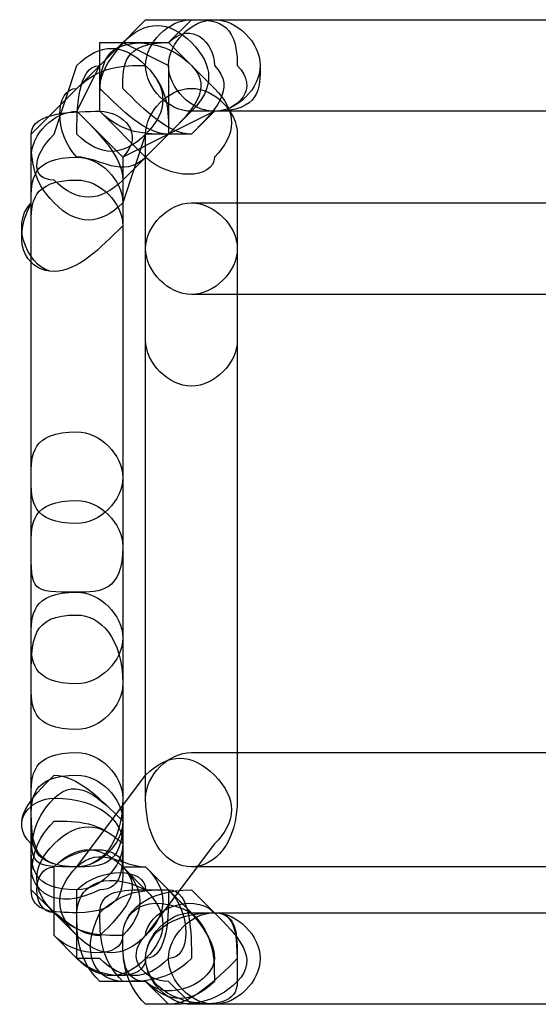
# Model space of a CAD drawing. Units: millimetres. Extents: x -42 to -7.2, y -78 to -32.4.
# Drawn here: x -13.2 to -12.2, y -44.6 to -42.8 of the extents above; entities that cross this region are included whole.
import ezdxf

# ---------------------------------------------------------------- set-up
doc = ezdxf.new("R2010")
doc.units = ezdxf.units.MM
doc.header["$MEASUREMENT"] = 0
doc.layers.add('layer 1', color=7, linetype='Continuous')

msp = doc.modelspace()

# ---------------------------------------------------------------- linework, layer by layer
at = {"layer": 'layer 1'}
for points, knots in [([(-13.0034, -42.8484), (-13.0034, -42.8484), (-13.0881, -42.933), (-13.0881, -42.933), (-13.0881, -42.933), (-13.1304, -42.933), (-13.1304, -43.0177), (-13.0881, -43.06), (-13.0881, -43.06), (-13.0457, -43.06), (-13.0034, -43.1024), (-12.9611, -43.06), (-12.9611, -43.06), (-12.9611, -43.06), (-12.8764, -42.9754), (-12.8764, -42.9754), (-12.8764, -42.9754), (-12.8341, -42.933), (-12.8341, -42.8907), (-12.8764, -42.8484), (-12.8764, -42.8484), (-12.9187, -42.806), (-12.9611, -42.806), (-13.0034, -42.8484)], [0, 0, 0, 0, 0.142857, 0.142857, 0.142857, 0.142857, 0.285714, 0.285714, 0.285714, 0.285714, 0.428571, 0.428571, 0.428571, 0.428571, 0.571429, 0.571429, 0.571429, 0.571429, 0.714286, 0.714286, 0.714286, 0.714286, 1, 1, 1, 1]), ([(-12.8341, -42.806), (-12.8341, -42.806), (-12.9611, -42.806), (-12.9611, -42.806), (-12.9611, -42.806), (-13.0034, -42.8484), (-13.0457, -42.8907), (-13.0457, -42.933), (-13.0457, -42.933), (-13.0034, -42.9754), (-12.9611, -43.0177), (-12.9187, -43.0177), (-12.9187, -43.0177), (-12.9187, -43.0177), (-12.8341, -42.9754), (-12.8341, -42.9754), (-12.8341, -42.9754), (-12.7494, -42.9754), (-12.7494, -42.933), (-12.7494, -42.8907), (-12.7494, -42.8907), (-12.7494, -42.8484), (-12.7917, -42.806), (-12.8341, -42.806)], [0, 0, 0, 0, 0.142857, 0.142857, 0.142857, 0.142857, 0.285714, 0.285714, 0.285714, 0.285714, 0.428571, 0.428571, 0.428571, 0.428571, 0.571429, 0.571429, 0.571429, 0.571429, 0.714286, 0.714286, 0.714286, 0.714286, 1, 1, 1, 1]), ([(-12.9187, -42.8484), (-12.9187, -42.8484), (-12.9611, -42.8484), (-12.9611, -42.8484), (-12.9611, -42.8484), (-13.0457, -42.8484), (-13.0457, -42.8907), (-13.0457, -42.9754), (-13.0457, -42.9754), (-13.0034, -43.0177), (-12.9611, -43.0177), (-12.9187, -43.0177), (-12.9187, -43.0177), (-12.9187, -43.0177), (-12.8764, -43.0177), (-12.8764, -43.0177), (-12.8764, -43.0177), (-12.8341, -42.9754), (-12.7917, -42.933), (-12.8341, -42.8907), (-12.8341, -42.8907), (-12.8341, -42.8484), (-12.8764, -42.806), (-12.9187, -42.8484)], [0, 0, 0, 0, 0.142857, 0.142857, 0.142857, 0.142857, 0.285714, 0.285714, 0.285714, 0.285714, 0.428571, 0.428571, 0.428571, 0.428571, 0.571429, 0.571429, 0.571429, 0.571429, 0.714286, 0.714286, 0.714286, 0.714286, 1, 1, 1, 1]), ([(-12.8764, -42.806), (-12.8764, -42.806), (-12.9187, -42.8484), (-12.9187, -42.8484), (-12.9187, -42.8484), (-13.0034, -42.8484), (-13.0034, -42.8907), (-13.0034, -42.933), (-13.0034, -42.933), (-12.9611, -42.9754), (-12.9187, -43.0177), (-12.8764, -43.0177), (-12.8764, -43.0177), (-12.8764, -43.0177), (-12.8341, -42.9754), (-12.8341, -42.9754), (-12.8341, -42.9754), (-12.7917, -42.9754), (-12.7494, -42.933), (-12.7917, -42.8907), (-12.7917, -42.8907), (-12.7917, -42.806), (-12.8341, -42.806), (-12.8764, -42.806)], [0, 0, 0, 0, 0.142857, 0.142857, 0.142857, 0.142857, 0.285714, 0.285714, 0.285714, 0.285714, 0.428571, 0.428571, 0.428571, 0.428571, 0.571429, 0.571429, 0.571429, 0.571429, 0.714286, 0.714286, 0.714286, 0.714286, 1, 1, 1, 1]), ([(-12.8341, -42.806), (-12.8341, -42.806), (-12.8764, -42.806), (-12.8764, -42.806), (-12.8764, -42.806), (-12.9187, -42.806), (-12.9611, -42.8484), (-12.9611, -42.8907), (-12.9611, -42.8907), (-12.9611, -42.933), (-12.9187, -42.9754), (-12.8764, -42.9754), (-12.8764, -42.9754), (-12.8764, -42.9754), (-12.8341, -42.9754), (-12.8341, -42.9754), (-12.8341, -42.9754), (-12.7917, -42.9754), (-12.7494, -42.933), (-12.7494, -42.8907), (-12.7494, -42.8907), (-12.7494, -42.8484), (-12.7917, -42.806), (-12.8341, -42.806)], [0, 0, 0, 0, 0.142857, 0.142857, 0.142857, 0.142857, 0.285714, 0.285714, 0.285714, 0.285714, 0.428571, 0.428571, 0.428571, 0.428571, 0.571429, 0.571429, 0.571429, 0.571429, 0.714286, 0.714286, 0.714286, 0.714286, 1, 1, 1, 1]), ([(-12.8341, -42.9754), (-12.8341, -42.9754), (-12.0297, -42.9754), (-12.0297, -42.9754), (-12.0297, -42.9754), (-11.9874, -42.9754), (-11.9451, -42.933), (-11.9451, -42.8907), (-11.9451, -42.8907), (-11.9451, -42.8484), (-11.9874, -42.806), (-12.0297, -42.806), (-12.0297, -42.806), (-12.0297, -42.806), (-12.8341, -42.806), (-12.8341, -42.806), (-12.8341, -42.806), (-12.8764, -42.806), (-12.9187, -42.8484), (-12.9187, -42.8907), (-12.9187, -42.8907), (-12.9187, -42.933), (-12.8764, -42.9754), (-12.8341, -42.9754)], [0, 0, 0, 0, 0.142857, 0.142857, 0.142857, 0.142857, 0.285714, 0.285714, 0.285714, 0.285714, 0.428571, 0.428571, 0.428571, 0.428571, 0.571429, 0.571429, 0.571429, 0.571429, 0.714286, 0.714286, 0.714286, 0.714286, 1, 1, 1, 1]), ([(-13.0881, -42.8907), (-13.0881, -42.8907), (-13.1304, -43.0177), (-13.1304, -43.0177), (-13.1304, -43.0177), (-13.1727, -43.06), (-13.1727, -43.1024), (-13.1304, -43.1024), (-13.1304, -43.1024), (-13.0881, -43.1447), (-13.0457, -43.1447), (-13.0034, -43.1024), (-13.0034, -43.1024), (-13.0034, -43.1024), (-12.9187, -43.0177), (-12.9187, -43.0177), (-12.9187, -43.0177), (-12.9187, -42.9754), (-12.9187, -42.933), (-12.9611, -42.8907), (-12.9611, -42.8907), (-13.0034, -42.8484), (-13.0457, -42.8484), (-13.0881, -42.8907)], [0, 0, 0, 0, 0.142857, 0.142857, 0.142857, 0.142857, 0.285714, 0.285714, 0.285714, 0.285714, 0.428571, 0.428571, 0.428571, 0.428571, 0.571429, 0.571429, 0.571429, 0.571429, 0.714286, 0.714286, 0.714286, 0.714286, 1, 1, 1, 1]), ([(-13.0034, -42.8484), (-13.0034, -42.8484), (-13.0457, -42.8907), (-13.0457, -42.8907), (-13.0457, -42.8907), (-13.0881, -42.8907), (-13.0881, -42.9754), (-13.0881, -43.0177), (-13.0881, -43.0177), (-13.0457, -43.06), (-13.0034, -43.06), (-12.9611, -43.0177), (-12.9611, -43.0177), (-12.9611, -43.0177), (-12.9187, -43.0177), (-12.9187, -43.0177), (-12.9187, -43.0177), (-12.8764, -42.9754), (-12.8341, -42.933), (-12.8764, -42.8907), (-12.8764, -42.8907), (-12.9187, -42.8484), (-12.9611, -42.8484), (-13.0034, -42.8484)], [0, 0, 0, 0, 0.142857, 0.142857, 0.142857, 0.142857, 0.285714, 0.285714, 0.285714, 0.285714, 0.428571, 0.428571, 0.428571, 0.428571, 0.571429, 0.571429, 0.571429, 0.571429, 0.714286, 0.714286, 0.714286, 0.714286, 1, 1, 1, 1]), ([(-13.0034, -43.06), (-13.0034, -43.06), (-12.9187, -43.0177), (-12.9187, -43.0177), (-12.9187, -43.0177), (-12.9187, -43.0177), (-12.9187, -42.9754), (-12.9187, -42.9754), (-12.9187, -42.9754), (-12.9187, -42.9754), (-12.9187, -42.8907), (-12.9187, -42.8907), (-12.9187, -42.8907), (-12.9187, -42.8907), (-13.0034, -42.8484), (-13.0034, -42.8484), (-13.0034, -42.8484), (-13.0034, -42.8484), (-13.0457, -42.8907), (-13.0457, -42.8907), (-13.0457, -42.8907), (-13.0457, -42.8907), (-13.0881, -42.9754), (-13.0881, -42.9754), (-13.0881, -42.9754), (-13.0881, -42.9754), (-13.0457, -43.0177), (-13.0457, -43.0177), (-13.0457, -43.0177), (-13.0457, -43.0177), (-13.0034, -43.06), (-13.0034, -43.06)], [0, 0, 0, 0, 0.111111, 0.111111, 0.111111, 0.111111, 0.222222, 0.222222, 0.222222, 0.222222, 0.333333, 0.333333, 0.333333, 0.333333, 0.444444, 0.444444, 0.444444, 0.444444, 0.555556, 0.555556, 0.555556, 0.555556, 0.666667, 0.666667, 0.666667, 0.666667, 0.777778, 0.777778, 0.777778, 0.777778, 1, 1, 1, 1]), ([(-13.0457, -42.9754), (-13.0457, -42.9754), (-12.9611, -43.06), (-12.9611, -43.06), (-12.9611, -43.06), (-12.9187, -43.1024), (-12.8341, -43.1024), (-12.8341, -43.06), (-12.8341, -43.06), (-12.7917, -43.0177), (-12.7917, -42.9754), (-12.8341, -42.933), (-12.8341, -42.933), (-12.8341, -42.933), (-12.9187, -42.8484), (-12.9187, -42.8484), (-12.9187, -42.8484), (-12.9187, -42.8484), (-13.0034, -42.8484), (-13.0457, -42.8484), (-13.0457, -42.8484), (-13.0457, -42.8907), (-13.0457, -42.9754), (-13.0457, -42.9754)], [0, 0, 0, 0, 0.142857, 0.142857, 0.142857, 0.142857, 0.285714, 0.285714, 0.285714, 0.285714, 0.428571, 0.428571, 0.428571, 0.428571, 0.571429, 0.571429, 0.571429, 0.571429, 0.714286, 0.714286, 0.714286, 0.714286, 1, 1, 1, 1]), ([(-13.0881, -42.933), (-13.0881, -42.933), (-13.1727, -43.0177), (-13.1727, -43.0177), (-13.1727, -43.0177), (-13.1727, -43.06), (-13.1727, -43.1024), (-13.1304, -43.1447), (-13.1304, -43.1447), (-13.0881, -43.187), (-13.0457, -43.187), (-13.0034, -43.1447), (-13.0034, -43.1447), (-13.0034, -43.1447), (-12.9611, -43.0177), (-12.9611, -43.0177), (-12.9611, -43.0177), (-12.9187, -42.9754), (-12.9187, -42.933), (-12.9611, -42.8907), (-12.9611, -42.8907), (-13.0034, -42.8907), (-13.0457, -42.8907), (-13.0881, -42.933)], [0, 0, 0, 0, 0.142857, 0.142857, 0.142857, 0.142857, 0.285714, 0.285714, 0.285714, 0.285714, 0.428571, 0.428571, 0.428571, 0.428571, 0.571429, 0.571429, 0.571429, 0.571429, 0.714286, 0.714286, 0.714286, 0.714286, 1, 1, 1, 1]), ([(-12.9611, -43.0177), (-12.9611, -43.0177), (-12.9611, -44.2454), (-12.9611, -44.2454), (-12.9611, -44.2454), (-12.9611, -44.33), (-12.9187, -44.3724), (-12.8764, -44.3724), (-12.8764, -44.3724), (-12.8341, -44.3724), (-12.7917, -44.33), (-12.7917, -44.2454), (-12.7917, -44.2454), (-12.7917, -44.2454), (-12.7917, -43.0177), (-12.7917, -43.0177), (-12.7917, -43.0177), (-12.7917, -42.9754), (-12.8341, -42.933), (-12.8764, -42.933), (-12.8764, -42.933), (-12.9187, -42.933), (-12.9611, -42.9754), (-12.9611, -43.0177)], [0, 0, 0, 0, 0.142857, 0.142857, 0.142857, 0.142857, 0.285714, 0.285714, 0.285714, 0.285714, 0.428571, 0.428571, 0.428571, 0.428571, 0.571429, 0.571429, 0.571429, 0.571429, 0.714286, 0.714286, 0.714286, 0.714286, 1, 1, 1, 1]), ([(-12.9611, -43.0177), (-12.9611, -43.0177), (-12.9611, -43.2294), (-12.9611, -43.2294), (-12.9611, -43.2294), (-12.9611, -43.2717), (-12.9187, -43.314), (-12.8764, -43.314), (-12.8764, -43.314), (-12.8341, -43.314), (-12.7917, -43.2717), (-12.7917, -43.2294), (-12.7917, -43.2294), (-12.7917, -43.2294), (-12.7917, -43.0177), (-12.7917, -43.0177), (-12.7917, -43.0177), (-12.7917, -42.9754), (-12.8341, -42.933), (-12.8764, -42.933), (-12.8764, -42.933), (-12.9187, -42.933), (-12.9611, -42.9754), (-12.9611, -43.0177)], [0, 0, 0, 0, 0.142857, 0.142857, 0.142857, 0.142857, 0.285714, 0.285714, 0.285714, 0.285714, 0.428571, 0.428571, 0.428571, 0.428571, 0.571429, 0.571429, 0.571429, 0.571429, 0.714286, 0.714286, 0.714286, 0.714286, 1, 1, 1, 1]), ([(-13.1727, -43.0177), (-13.1727, -43.0177), (-13.1727, -43.1447), (-13.1727, -43.1447), (-13.1727, -43.1447), (-13.2151, -43.187), (-13.1727, -43.2717), (-13.1304, -43.2717), (-13.1304, -43.2717), (-13.0881, -43.2717), (-13.0457, -43.2294), (-13.0034, -43.187), (-13.0034, -43.187), (-13.0034, -43.187), (-13.0034, -43.06), (-13.0034, -43.06), (-13.0034, -43.06), (-12.9611, -43.0177), (-13.0034, -42.9754), (-13.0457, -42.9754), (-13.0457, -42.9754), (-13.0881, -42.9754), (-13.1727, -42.9754), (-13.1727, -43.0177)], [0, 0, 0, 0, 0.142857, 0.142857, 0.142857, 0.142857, 0.285714, 0.285714, 0.285714, 0.285714, 0.428571, 0.428571, 0.428571, 0.428571, 0.571429, 0.571429, 0.571429, 0.571429, 0.714286, 0.714286, 0.714286, 0.714286, 1, 1, 1, 1]), ([(-13.1727, -43.06), (-13.1727, -43.06), (-13.1727, -43.1447), (-13.1727, -43.1447), (-13.1727, -43.1447), (-13.2151, -43.2294), (-13.1727, -43.2717), (-13.1304, -43.2717), (-13.1304, -43.2717), (-13.0881, -43.2717), (-13.0457, -43.2294), (-13.0034, -43.187), (-13.0034, -43.187), (-13.0034, -43.187), (-13.0034, -43.1024), (-13.0034, -43.1024), (-13.0034, -43.1024), (-13.0034, -43.06), (-13.0457, -43.0177), (-13.0881, -42.9754), (-13.0881, -42.9754), (-13.1304, -42.9754), (-13.1727, -43.0177), (-13.1727, -43.06)], [0, 0, 0, 0, 0.142857, 0.142857, 0.142857, 0.142857, 0.285714, 0.285714, 0.285714, 0.285714, 0.428571, 0.428571, 0.428571, 0.428571, 0.571429, 0.571429, 0.571429, 0.571429, 0.714286, 0.714286, 0.714286, 0.714286, 1, 1, 1, 1]), ([(-13.1727, -43.1447), (-13.1727, -43.1447), (-13.1727, -44.2877), (-13.1727, -44.2877), (-13.1727, -44.2877), (-13.1727, -44.33), (-13.1727, -44.3724), (-13.0881, -44.3724), (-13.0881, -44.3724), (-13.0457, -44.3724), (-13.0034, -44.33), (-13.0034, -44.2877), (-13.0034, -44.2877), (-13.0034, -44.2877), (-13.0034, -43.1447), (-13.0034, -43.1447), (-13.0034, -43.1447), (-13.0034, -43.1024), (-13.0457, -43.06), (-13.0881, -43.06), (-13.0881, -43.06), (-13.1727, -43.06), (-13.1727, -43.1024), (-13.1727, -43.1447)], [0, 0, 0, 0, 0.142857, 0.142857, 0.142857, 0.142857, 0.285714, 0.285714, 0.285714, 0.285714, 0.428571, 0.428571, 0.428571, 0.428571, 0.571429, 0.571429, 0.571429, 0.571429, 0.714286, 0.714286, 0.714286, 0.714286, 1, 1, 1, 1]), ([(-13.1727, -43.187), (-13.1727, -43.187), (-13.1727, -43.7797), (-13.1727, -43.7797), (-13.1727, -43.7797), (-13.1727, -43.8644), (-13.1727, -43.8644), (-13.0881, -43.8644), (-13.0881, -43.8644), (-13.0457, -43.8644), (-13.0034, -43.8644), (-13.0034, -43.7797), (-13.0034, -43.7797), (-13.0034, -43.7797), (-13.0034, -43.187), (-13.0034, -43.187), (-13.0034, -43.187), (-13.0034, -43.1447), (-13.0457, -43.1024), (-13.0881, -43.1024), (-13.0881, -43.1024), (-13.1727, -43.1024), (-13.1727, -43.1447), (-13.1727, -43.187)], [0, 0, 0, 0, 0.142857, 0.142857, 0.142857, 0.142857, 0.285714, 0.285714, 0.285714, 0.285714, 0.428571, 0.428571, 0.428571, 0.428571, 0.571429, 0.571429, 0.571429, 0.571429, 0.714286, 0.714286, 0.714286, 0.714286, 1, 1, 1, 1]), ([(-13.1727, -43.187), (-13.1727, -43.187), (-13.1727, -43.7797), (-13.1727, -43.7797), (-13.1727, -43.7797), (-13.1727, -43.8644), (-13.1727, -43.8644), (-13.0881, -43.8644), (-13.0881, -43.8644), (-13.0457, -43.8644), (-13.0034, -43.8644), (-13.0034, -43.7797), (-13.0034, -43.7797), (-13.0034, -43.7797), (-13.0034, -43.187), (-13.0034, -43.187), (-13.0034, -43.187), (-13.0034, -43.1447), (-13.0457, -43.1024), (-13.0881, -43.1024), (-13.0881, -43.1024), (-13.1727, -43.1024), (-13.1727, -43.1447), (-13.1727, -43.187)], [0, 0, 0, 0, 0.142857, 0.142857, 0.142857, 0.142857, 0.285714, 0.285714, 0.285714, 0.285714, 0.428571, 0.428571, 0.428571, 0.428571, 0.571429, 0.571429, 0.571429, 0.571429, 0.714286, 0.714286, 0.714286, 0.714286, 1, 1, 1, 1]), ([(-13.1727, -43.187), (-13.1727, -43.187), (-13.1727, -43.6527), (-13.1727, -43.6527), (-13.1727, -43.6527), (-13.1727, -43.695), (-13.1727, -43.7374), (-13.0881, -43.7374), (-13.0881, -43.7374), (-13.0457, -43.7374), (-13.0034, -43.695), (-13.0034, -43.6527), (-13.0034, -43.6527), (-13.0034, -43.6527), (-13.0034, -43.187), (-13.0034, -43.187), (-13.0034, -43.187), (-13.0034, -43.1447), (-13.0457, -43.1024), (-13.0881, -43.1024), (-13.0881, -43.1024), (-13.1727, -43.1024), (-13.1727, -43.1447), (-13.1727, -43.187)], [0, 0, 0, 0, 0.142857, 0.142857, 0.142857, 0.142857, 0.285714, 0.285714, 0.285714, 0.285714, 0.428571, 0.428571, 0.428571, 0.428571, 0.571429, 0.571429, 0.571429, 0.571429, 0.714286, 0.714286, 0.714286, 0.714286, 1, 1, 1, 1]), ([(-12.1144, -43.1447), (-12.1144, -43.1447), (-12.8764, -43.1447), (-12.8764, -43.1447), (-12.8764, -43.1447), (-12.9187, -43.1447), (-12.9611, -43.187), (-12.9611, -43.2294), (-12.9611, -43.2294), (-12.9611, -43.2717), (-12.9187, -43.314), (-12.8764, -43.314), (-12.8764, -43.314), (-12.8764, -43.314), (-12.1144, -43.314), (-12.1144, -43.314), (-12.1144, -43.314), (-12.0721, -43.314), (-12.0297, -43.2717), (-12.0297, -43.2294), (-12.0297, -43.2294), (-12.0297, -43.187), (-12.0721, -43.1447), (-12.1144, -43.1447)], [0, 0, 0, 0, 0.142857, 0.142857, 0.142857, 0.142857, 0.285714, 0.285714, 0.285714, 0.285714, 0.428571, 0.428571, 0.428571, 0.428571, 0.571429, 0.571429, 0.571429, 0.571429, 0.714286, 0.714286, 0.714286, 0.714286, 1, 1, 1, 1]), ([(-12.9611, -43.2294), (-12.9611, -43.2294), (-12.9611, -43.3987), (-12.9611, -43.3987), (-12.9611, -43.3987), (-12.9611, -43.441), (-12.9187, -43.4834), (-12.8764, -43.4834), (-12.8764, -43.4834), (-12.8341, -43.4834), (-12.7917, -43.441), (-12.7917, -43.3987), (-12.7917, -43.3987), (-12.7917, -43.3987), (-12.7917, -43.2294), (-12.7917, -43.2294), (-12.7917, -43.2294), (-12.7917, -43.187), (-12.8341, -43.1447), (-12.8764, -43.1447), (-12.8764, -43.1447), (-12.9187, -43.1447), (-12.9611, -43.187), (-12.9611, -43.2294)], [0, 0, 0, 0, 0.142857, 0.142857, 0.142857, 0.142857, 0.285714, 0.285714, 0.285714, 0.285714, 0.428571, 0.428571, 0.428571, 0.428571, 0.571429, 0.571429, 0.571429, 0.571429, 0.714286, 0.714286, 0.714286, 0.714286, 1, 1, 1, 1]), ([(-13.1727, -43.6527), (-13.1727, -43.6527), (-13.1727, -43.949), (-13.1727, -43.949), (-13.1727, -43.949), (-13.1727, -43.9914), (-13.1727, -44.0337), (-13.0881, -44.0337), (-13.0881, -44.0337), (-13.0457, -44.0337), (-13.0034, -43.9914), (-13.0034, -43.949), (-13.0034, -43.949), (-13.0034, -43.949), (-13.0034, -43.6527), (-13.0034, -43.6527), (-13.0034, -43.6527), (-13.0034, -43.6104), (-13.0457, -43.568), (-13.0881, -43.568), (-13.0881, -43.568), (-13.1727, -43.568), (-13.1727, -43.6104), (-13.1727, -43.6527)], [0, 0, 0, 0, 0.142857, 0.142857, 0.142857, 0.142857, 0.285714, 0.285714, 0.285714, 0.285714, 0.428571, 0.428571, 0.428571, 0.428571, 0.571429, 0.571429, 0.571429, 0.571429, 0.714286, 0.714286, 0.714286, 0.714286, 1, 1, 1, 1]), ([(-13.1727, -43.7797), (-13.1727, -43.7797), (-13.1727, -44.0337), (-13.1727, -44.0337), (-13.1727, -44.0337), (-13.1727, -44.076), (-13.1727, -44.1184), (-13.0881, -44.1184), (-13.0881, -44.1184), (-13.0457, -44.1184), (-13.0034, -44.076), (-13.0034, -44.0337), (-13.0034, -44.0337), (-13.0034, -44.0337), (-13.0034, -43.7797), (-13.0034, -43.7797), (-13.0034, -43.7797), (-13.0034, -43.7374), (-13.0457, -43.695), (-13.0881, -43.695), (-13.0881, -43.695), (-13.1727, -43.695), (-13.1727, -43.7374), (-13.1727, -43.7797)], [0, 0, 0, 0, 0.142857, 0.142857, 0.142857, 0.142857, 0.285714, 0.285714, 0.285714, 0.285714, 0.428571, 0.428571, 0.428571, 0.428571, 0.571429, 0.571429, 0.571429, 0.571429, 0.714286, 0.714286, 0.714286, 0.714286, 1, 1, 1, 1]), ([(-13.1727, -43.7797), (-13.1727, -43.7797), (-13.1727, -44.0337), (-13.1727, -44.0337), (-13.1727, -44.0337), (-13.1727, -44.076), (-13.1727, -44.1184), (-13.0881, -44.1184), (-13.0881, -44.1184), (-13.0457, -44.1184), (-13.0034, -44.076), (-13.0034, -44.0337), (-13.0034, -44.0337), (-13.0034, -44.0337), (-13.0034, -43.7797), (-13.0034, -43.7797), (-13.0034, -43.7797), (-13.0034, -43.7374), (-13.0457, -43.695), (-13.0881, -43.695), (-13.0881, -43.695), (-13.1727, -43.695), (-13.1727, -43.7374), (-13.1727, -43.7797)], [0, 0, 0, 0, 0.142857, 0.142857, 0.142857, 0.142857, 0.285714, 0.285714, 0.285714, 0.285714, 0.428571, 0.428571, 0.428571, 0.428571, 0.571429, 0.571429, 0.571429, 0.571429, 0.714286, 0.714286, 0.714286, 0.714286, 1, 1, 1, 1]), ([(-13.1727, -43.949), (-13.1727, -43.949), (-13.1727, -44.2454), (-13.1727, -44.2454), (-13.1727, -44.2454), (-13.1727, -44.33), (-13.1727, -44.3724), (-13.0881, -44.3724), (-13.0881, -44.3724), (-13.0457, -44.3724), (-13.0034, -44.33), (-13.0034, -44.2454), (-13.0034, -44.2454), (-13.0034, -44.2454), (-13.0034, -43.949), (-13.0034, -43.949), (-13.0034, -43.949), (-13.0034, -43.9067), (-13.0457, -43.8644), (-13.0881, -43.8644), (-13.0881, -43.8644), (-13.1727, -43.8644), (-13.1727, -43.9067), (-13.1727, -43.949)], [0, 0, 0, 0, 0.142857, 0.142857, 0.142857, 0.142857, 0.285714, 0.285714, 0.285714, 0.285714, 0.428571, 0.428571, 0.428571, 0.428571, 0.571429, 0.571429, 0.571429, 0.571429, 0.714286, 0.714286, 0.714286, 0.714286, 1, 1, 1, 1]), ([(-13.1727, -44.0337), (-13.1727, -44.0337), (-13.1727, -44.2454), (-13.1727, -44.2454), (-13.1727, -44.2454), (-13.1727, -44.33), (-13.1727, -44.3724), (-13.0881, -44.3724), (-13.0881, -44.3724), (-13.0457, -44.3724), (-13.0034, -44.33), (-13.0034, -44.2454), (-13.0034, -44.2454), (-13.0034, -44.2454), (-13.0034, -44.0337), (-13.0034, -44.0337), (-13.0034, -44.0337), (-13.0034, -43.949), (-13.0457, -43.9067), (-13.0881, -43.9067), (-13.0881, -43.9067), (-13.1727, -43.9067), (-13.1727, -43.949), (-13.1727, -44.0337)], [0, 0, 0, 0, 0.142857, 0.142857, 0.142857, 0.142857, 0.285714, 0.285714, 0.285714, 0.285714, 0.428571, 0.428571, 0.428571, 0.428571, 0.571429, 0.571429, 0.571429, 0.571429, 0.714286, 0.714286, 0.714286, 0.714286, 1, 1, 1, 1]), ([(-13.1727, -44.0337), (-13.1727, -44.0337), (-13.1727, -44.2454), (-13.1727, -44.2454), (-13.1727, -44.2454), (-13.1727, -44.33), (-13.1727, -44.3724), (-13.0881, -44.3724), (-13.0881, -44.3724), (-13.0457, -44.3724), (-13.0034, -44.33), (-13.0034, -44.2454), (-13.0034, -44.2454), (-13.0034, -44.2454), (-13.0034, -44.0337), (-13.0034, -44.0337), (-13.0034, -44.0337), (-13.0034, -43.949), (-13.0457, -43.9067), (-13.0881, -43.9067), (-13.0881, -43.9067), (-13.1727, -43.9067), (-13.1727, -43.949), (-13.1727, -44.0337)], [0, 0, 0, 0, 0.142857, 0.142857, 0.142857, 0.142857, 0.285714, 0.285714, 0.285714, 0.285714, 0.428571, 0.428571, 0.428571, 0.428571, 0.571429, 0.571429, 0.571429, 0.571429, 0.714286, 0.714286, 0.714286, 0.714286, 1, 1, 1, 1]), ([(-13.1727, -44.2454), (-13.1727, -44.2454), (-13.1727, -44.2877), (-13.1727, -44.2877), (-13.1727, -44.2877), (-13.1727, -44.3724), (-13.1727, -44.3724), (-13.0881, -44.3724), (-13.0881, -44.3724), (-13.0457, -44.3724), (-13.0034, -44.3724), (-13.0034, -44.2877), (-13.0034, -44.2877), (-13.0034, -44.2877), (-13.0034, -44.2454), (-13.0034, -44.2454), (-13.0034, -44.2454), (-13.0034, -44.203), (-13.0457, -44.1607), (-13.0881, -44.1607), (-13.0881, -44.1607), (-13.1727, -44.1607), (-13.1727, -44.203), (-13.1727, -44.2454)], [0, 0, 0, 0, 0.142857, 0.142857, 0.142857, 0.142857, 0.285714, 0.285714, 0.285714, 0.285714, 0.428571, 0.428571, 0.428571, 0.428571, 0.571429, 0.571429, 0.571429, 0.571429, 0.714286, 0.714286, 0.714286, 0.714286, 1, 1, 1, 1]), ([(-13.1727, -44.2454), (-13.1727, -44.2454), (-13.1727, -44.2877), (-13.1727, -44.2877), (-13.1727, -44.2877), (-13.1727, -44.33), (-13.1727, -44.3724), (-13.0881, -44.3724), (-13.0881, -44.3724), (-13.0457, -44.3724), (-13.0034, -44.33), (-13.0034, -44.2877), (-13.0034, -44.2877), (-13.0034, -44.2877), (-13.0034, -44.2454), (-13.0034, -44.2454), (-13.0034, -44.2454), (-13.0034, -44.203), (-13.0457, -44.1607), (-13.0881, -44.1607), (-13.0881, -44.1607), (-13.1727, -44.1607), (-13.1727, -44.203), (-13.1727, -44.2454)], [0, 0, 0, 0, 0.142857, 0.142857, 0.142857, 0.142857, 0.285714, 0.285714, 0.285714, 0.285714, 0.428571, 0.428571, 0.428571, 0.428571, 0.571429, 0.571429, 0.571429, 0.571429, 0.714286, 0.714286, 0.714286, 0.714286, 1, 1, 1, 1]), ([(-12.9611, -44.203), (-12.9611, -44.203), (-13.0881, -44.3724), (-13.0881, -44.3724), (-13.0881, -44.3724), (-13.1304, -44.4147), (-13.1304, -44.457), (-13.0881, -44.4994), (-13.0881, -44.4994), (-13.0457, -44.5417), (-13.0034, -44.5417), (-12.9611, -44.4994), (-12.9611, -44.4994), (-12.9611, -44.4994), (-12.8341, -44.33), (-12.8341, -44.33), (-12.8341, -44.33), (-12.7917, -44.2877), (-12.7917, -44.2454), (-12.8341, -44.203), (-12.8341, -44.203), (-12.8764, -44.1607), (-12.9187, -44.1607), (-12.9611, -44.203)], [0, 0, 0, 0, 0.142857, 0.142857, 0.142857, 0.142857, 0.285714, 0.285714, 0.285714, 0.285714, 0.428571, 0.428571, 0.428571, 0.428571, 0.571429, 0.571429, 0.571429, 0.571429, 0.714286, 0.714286, 0.714286, 0.714286, 1, 1, 1, 1]), ([(-12.8764, -44.3724), (-12.8764, -44.3724), (-12.1144, -44.3724), (-12.1144, -44.3724), (-12.1144, -44.3724), (-12.0721, -44.3724), (-12.0297, -44.33), (-12.0297, -44.2454), (-12.0297, -44.2454), (-12.0297, -44.203), (-12.0721, -44.1607), (-12.1144, -44.1607), (-12.1144, -44.1607), (-12.1144, -44.1607), (-12.8764, -44.1607), (-12.8764, -44.1607), (-12.8764, -44.1607), (-12.9187, -44.1607), (-12.9611, -44.203), (-12.9611, -44.2454), (-12.9611, -44.2454), (-12.9611, -44.33), (-12.9187, -44.3724), (-12.8764, -44.3724)], [0, 0, 0, 0, 0.142857, 0.142857, 0.142857, 0.142857, 0.285714, 0.285714, 0.285714, 0.285714, 0.428571, 0.428571, 0.428571, 0.428571, 0.571429, 0.571429, 0.571429, 0.571429, 0.714286, 0.714286, 0.714286, 0.714286, 1, 1, 1, 1]), ([(-13.1727, -44.33), (-13.1727, -44.33), (-13.1727, -44.3724), (-13.1727, -44.3724), (-13.1727, -44.3724), (-13.1727, -44.4147), (-13.1304, -44.457), (-13.0457, -44.4147), (-13.0457, -44.4147), (-13.0034, -44.4147), (-13.0034, -44.3724), (-13.0034, -44.33), (-13.0034, -44.33), (-13.0034, -44.33), (-13.0034, -44.2877), (-13.0034, -44.2877), (-13.0034, -44.2877), (-13.0457, -44.2454), (-13.0881, -44.203), (-13.1304, -44.203), (-13.1304, -44.203), (-13.1727, -44.2454), (-13.2151, -44.2877), (-13.1727, -44.33)], [0, 0, 0, 0, 0.142857, 0.142857, 0.142857, 0.142857, 0.285714, 0.285714, 0.285714, 0.285714, 0.428571, 0.428571, 0.428571, 0.428571, 0.571429, 0.571429, 0.571429, 0.571429, 0.714286, 0.714286, 0.714286, 0.714286, 1, 1, 1, 1]), ([(-13.1727, -44.33), (-13.1727, -44.33), (-13.1727, -44.4147), (-13.1727, -44.4147), (-13.1727, -44.4147), (-13.1727, -44.457), (-13.1304, -44.457), (-13.0881, -44.457), (-13.0881, -44.457), (-13.0034, -44.457), (-13.0034, -44.4147), (-13.0034, -44.3724), (-13.0034, -44.3724), (-13.0034, -44.3724), (-13.0034, -44.2877), (-13.0034, -44.2877), (-13.0034, -44.2877), (-13.0457, -44.2454), (-13.0881, -44.203), (-13.1304, -44.2454), (-13.1304, -44.2454), (-13.1727, -44.2454), (-13.2151, -44.2877), (-13.1727, -44.33)], [0, 0, 0, 0, 0.142857, 0.142857, 0.142857, 0.142857, 0.285714, 0.285714, 0.285714, 0.285714, 0.428571, 0.428571, 0.428571, 0.428571, 0.571429, 0.571429, 0.571429, 0.571429, 0.714286, 0.714286, 0.714286, 0.714286, 1, 1, 1, 1]), ([(-13.1727, -44.2877), (-13.1727, -44.2877), (-13.1727, -44.33), (-13.1727, -44.33), (-13.1727, -44.33), (-13.1727, -44.3724), (-13.1727, -44.4147), (-13.0881, -44.4147), (-13.0881, -44.4147), (-13.0457, -44.4147), (-13.0034, -44.3724), (-13.0034, -44.33), (-13.0034, -44.33), (-13.0034, -44.33), (-13.0034, -44.2877), (-13.0034, -44.2877), (-13.0034, -44.2877), (-13.0034, -44.2454), (-13.0457, -44.203), (-13.0881, -44.203), (-13.0881, -44.203), (-13.1727, -44.203), (-13.1727, -44.2454), (-13.1727, -44.2877)], [0, 0, 0, 0, 0.142857, 0.142857, 0.142857, 0.142857, 0.285714, 0.285714, 0.285714, 0.285714, 0.428571, 0.428571, 0.428571, 0.428571, 0.571429, 0.571429, 0.571429, 0.571429, 0.714286, 0.714286, 0.714286, 0.714286, 1, 1, 1, 1]), ([(-13.1727, -44.3724), (-13.1727, -44.3724), (-13.1727, -44.4147), (-13.1727, -44.4147), (-13.1727, -44.4147), (-13.1304, -44.457), (-13.0881, -44.4994), (-13.0457, -44.4994), (-13.0457, -44.4994), (-13.0034, -44.457), (-12.9611, -44.4147), (-13.0034, -44.3724), (-13.0034, -44.3724), (-13.0034, -44.3724), (-13.0034, -44.33), (-13.0034, -44.33), (-13.0034, -44.33), (-13.0034, -44.2877), (-13.0457, -44.2454), (-13.1304, -44.2454), (-13.1304, -44.2454), (-13.1727, -44.2877), (-13.1727, -44.33), (-13.1727, -44.3724)], [0, 0, 0, 0, 0.142857, 0.142857, 0.142857, 0.142857, 0.285714, 0.285714, 0.285714, 0.285714, 0.428571, 0.428571, 0.428571, 0.428571, 0.571429, 0.571429, 0.571429, 0.571429, 0.714286, 0.714286, 0.714286, 0.714286, 1, 1, 1, 1]), ([(-13.1304, -44.457), (-13.1304, -44.457), (-13.1304, -44.4994), (-13.1304, -44.4994), (-13.1304, -44.4994), (-13.0881, -44.5417), (-13.0034, -44.5417), (-13.0034, -44.4994), (-13.0034, -44.4994), (-12.9611, -44.457), (-12.9611, -44.4147), (-13.0034, -44.3724), (-13.0034, -44.3724), (-13.0034, -44.3724), (-13.0034, -44.33), (-13.0034, -44.33), (-13.0034, -44.33), (-13.0457, -44.2877), (-13.0881, -44.2877), (-13.1304, -44.33), (-13.1304, -44.33), (-13.1727, -44.3724), (-13.1727, -44.4147), (-13.1304, -44.457)], [0, 0, 0, 0, 0.142857, 0.142857, 0.142857, 0.142857, 0.285714, 0.285714, 0.285714, 0.285714, 0.428571, 0.428571, 0.428571, 0.428571, 0.571429, 0.571429, 0.571429, 0.571429, 0.714286, 0.714286, 0.714286, 0.714286, 1, 1, 1, 1]), ([(-13.1727, -44.4147), (-13.1727, -44.4147), (-13.1304, -44.457), (-13.1304, -44.457), (-13.1304, -44.457), (-13.0881, -44.4994), (-13.0457, -44.4994), (-13.0034, -44.4994), (-13.0034, -44.4994), (-12.9611, -44.457), (-12.9611, -44.4147), (-13.0034, -44.3724), (-13.0034, -44.3724), (-13.0034, -44.3724), (-13.0034, -44.33), (-13.0034, -44.33), (-13.0034, -44.33), (-13.0457, -44.2877), (-13.0881, -44.2877), (-13.1304, -44.2877), (-13.1304, -44.2877), (-13.1727, -44.33), (-13.1727, -44.3724), (-13.1727, -44.4147)], [0, 0, 0, 0, 0.142857, 0.142857, 0.142857, 0.142857, 0.285714, 0.285714, 0.285714, 0.285714, 0.428571, 0.428571, 0.428571, 0.428571, 0.571429, 0.571429, 0.571429, 0.571429, 0.714286, 0.714286, 0.714286, 0.714286, 1, 1, 1, 1]), ([(-13.1304, -44.457), (-13.1304, -44.457), (-13.0881, -44.4994), (-13.0881, -44.4994), (-13.0881, -44.4994), (-13.0457, -44.5417), (-13.0034, -44.5417), (-12.9611, -44.4994), (-12.9611, -44.4994), (-12.9187, -44.457), (-12.9187, -44.4147), (-12.9611, -44.3724), (-12.9611, -44.3724), (-12.9611, -44.3724), (-13.0034, -44.3724), (-13.0034, -44.3724), (-13.0034, -44.3724), (-13.0457, -44.33), (-13.0881, -44.33), (-13.1304, -44.3724), (-13.1304, -44.3724), (-13.1727, -44.3724), (-13.1727, -44.457), (-13.1304, -44.457)], [0, 0, 0, 0, 0.142857, 0.142857, 0.142857, 0.142857, 0.285714, 0.285714, 0.285714, 0.285714, 0.428571, 0.428571, 0.428571, 0.428571, 0.571429, 0.571429, 0.571429, 0.571429, 0.714286, 0.714286, 0.714286, 0.714286, 1, 1, 1, 1]), ([(-13.1304, -44.4994), (-13.1304, -44.4994), (-13.0881, -44.5417), (-13.0881, -44.5417), (-13.0881, -44.5417), (-13.0457, -44.584), (-12.9611, -44.584), (-12.9611, -44.5417), (-12.9611, -44.5417), (-12.9187, -44.4994), (-12.9187, -44.457), (-12.9611, -44.4147), (-12.9611, -44.4147), (-12.9611, -44.4147), (-13.0034, -44.3724), (-13.0034, -44.3724), (-13.0034, -44.3724), (-13.0034, -44.33), (-13.0881, -44.33), (-13.1304, -44.3724), (-13.1304, -44.3724), (-13.1304, -44.4147), (-13.1304, -44.457), (-13.1304, -44.4994)], [0, 0, 0, 0, 0.142857, 0.142857, 0.142857, 0.142857, 0.285714, 0.285714, 0.285714, 0.285714, 0.428571, 0.428571, 0.428571, 0.428571, 0.571429, 0.571429, 0.571429, 0.571429, 0.714286, 0.714286, 0.714286, 0.714286, 1, 1, 1, 1]), ([(-13.0881, -44.4994), (-13.0881, -44.4994), (-13.0881, -44.5417), (-13.0881, -44.5417), (-13.0881, -44.5417), (-13.0457, -44.584), (-13.0034, -44.584), (-12.9611, -44.5417), (-12.9611, -44.5417), (-12.9187, -44.5417), (-12.9187, -44.457), (-12.9187, -44.4147), (-12.9187, -44.4147), (-12.9187, -44.4147), (-12.9611, -44.3724), (-12.9611, -44.3724), (-12.9611, -44.3724), (-13.0034, -44.3724), (-13.0457, -44.33), (-13.0881, -44.3724), (-13.0881, -44.3724), (-13.1304, -44.4147), (-13.1304, -44.457), (-13.0881, -44.4994)], [0, 0, 0, 0, 0.142857, 0.142857, 0.142857, 0.142857, 0.285714, 0.285714, 0.285714, 0.285714, 0.428571, 0.428571, 0.428571, 0.428571, 0.571429, 0.571429, 0.571429, 0.571429, 0.714286, 0.714286, 0.714286, 0.714286, 1, 1, 1, 1]), ([(-13.0881, -44.5417), (-13.0881, -44.5417), (-13.0457, -44.5417), (-13.0457, -44.5417), (-13.0457, -44.5417), (-13.0034, -44.584), (-12.9611, -44.584), (-12.9187, -44.5417), (-12.9187, -44.5417), (-12.8764, -44.5417), (-12.8764, -44.457), (-12.9187, -44.4147), (-12.9187, -44.4147), (-12.9187, -44.4147), (-12.9611, -44.4147), (-12.9611, -44.4147), (-12.9611, -44.4147), (-12.9611, -44.3724), (-13.0457, -44.3724), (-13.0881, -44.4147), (-13.0881, -44.4147), (-13.0881, -44.457), (-13.0881, -44.4994), (-13.0881, -44.5417)], [0, 0, 0, 0, 0.142857, 0.142857, 0.142857, 0.142857, 0.285714, 0.285714, 0.285714, 0.285714, 0.428571, 0.428571, 0.428571, 0.428571, 0.571429, 0.571429, 0.571429, 0.571429, 0.714286, 0.714286, 0.714286, 0.714286, 1, 1, 1, 1]), ([(-13.0457, -44.584), (-13.0457, -44.584), (-13.0034, -44.584), (-13.0034, -44.584), (-13.0034, -44.584), (-12.9611, -44.584), (-12.9187, -44.584), (-12.8764, -44.5417), (-12.8764, -44.5417), (-12.8764, -44.4994), (-12.8764, -44.4147), (-12.9187, -44.4147), (-12.9187, -44.4147), (-12.9187, -44.4147), (-12.9611, -44.4147), (-12.9611, -44.4147), (-12.9611, -44.4147), (-13.0457, -44.3724), (-13.0881, -44.4147), (-13.0881, -44.457), (-13.0881, -44.457), (-13.0881, -44.4994), (-13.0881, -44.5417), (-13.0457, -44.584)], [0, 0, 0, 0, 0.142857, 0.142857, 0.142857, 0.142857, 0.285714, 0.285714, 0.285714, 0.285714, 0.428571, 0.428571, 0.428571, 0.428571, 0.571429, 0.571429, 0.571429, 0.571429, 0.714286, 0.714286, 0.714286, 0.714286, 1, 1, 1, 1]), ([(-13.0034, -44.584), (-13.0034, -44.584), (-12.9611, -44.584), (-12.9611, -44.584), (-12.9611, -44.584), (-12.9187, -44.6264), (-12.8341, -44.584), (-12.8341, -44.5417), (-12.8341, -44.5417), (-12.8341, -44.4994), (-12.8764, -44.457), (-12.9187, -44.4147), (-12.9187, -44.4147), (-12.9187, -44.4147), (-12.9611, -44.4147), (-12.9611, -44.4147), (-12.9611, -44.4147), (-13.0034, -44.4147), (-13.0457, -44.4147), (-13.0457, -44.457), (-13.0457, -44.457), (-13.0881, -44.5417), (-13.0457, -44.584), (-13.0034, -44.584)], [0, 0, 0, 0, 0.142857, 0.142857, 0.142857, 0.142857, 0.285714, 0.285714, 0.285714, 0.285714, 0.428571, 0.428571, 0.428571, 0.428571, 0.571429, 0.571429, 0.571429, 0.571429, 0.714286, 0.714286, 0.714286, 0.714286, 1, 1, 1, 1]), ([(-13.0034, -44.584), (-13.0034, -44.584), (-12.9611, -44.584), (-12.9611, -44.584), (-12.9611, -44.584), (-12.9187, -44.6264), (-12.8764, -44.6264), (-12.8341, -44.584), (-12.8341, -44.584), (-12.8341, -44.5417), (-12.8341, -44.4994), (-12.8764, -44.457), (-12.8764, -44.457), (-12.8764, -44.457), (-12.9187, -44.4147), (-12.9187, -44.4147), (-12.9187, -44.4147), (-12.9611, -44.4147), (-13.0034, -44.4147), (-13.0457, -44.457), (-13.0457, -44.457), (-13.0457, -44.4994), (-13.0457, -44.5417), (-13.0034, -44.584)], [0, 0, 0, 0, 0.142857, 0.142857, 0.142857, 0.142857, 0.285714, 0.285714, 0.285714, 0.285714, 0.428571, 0.428571, 0.428571, 0.428571, 0.571429, 0.571429, 0.571429, 0.571429, 0.714286, 0.714286, 0.714286, 0.714286, 1, 1, 1, 1]), ([(-12.9611, -44.584), (-12.9611, -44.584), (-12.9187, -44.6264), (-12.9187, -44.6264), (-12.9187, -44.6264), (-12.8764, -44.6264), (-12.8341, -44.584), (-12.7917, -44.5417), (-12.7917, -44.5417), (-12.7917, -44.4994), (-12.7917, -44.457), (-12.8341, -44.457), (-12.8341, -44.457), (-12.8341, -44.457), (-12.8764, -44.4147), (-12.8764, -44.4147), (-12.8764, -44.4147), (-12.9611, -44.4147), (-13.0034, -44.457), (-13.0034, -44.4994), (-13.0034, -44.4994), (-13.0034, -44.5417), (-13.0034, -44.584), (-12.9611, -44.584)], [0, 0, 0, 0, 0.142857, 0.142857, 0.142857, 0.142857, 0.285714, 0.285714, 0.285714, 0.285714, 0.428571, 0.428571, 0.428571, 0.428571, 0.571429, 0.571429, 0.571429, 0.571429, 0.714286, 0.714286, 0.714286, 0.714286, 1, 1, 1, 1]), ([(-12.9187, -44.584), (-12.9187, -44.584), (-12.8764, -44.6264), (-12.8764, -44.6264), (-12.8764, -44.6264), (-12.8341, -44.6264), (-12.7917, -44.6264), (-12.7917, -44.584), (-12.7917, -44.584), (-12.7494, -44.5417), (-12.7917, -44.4994), (-12.8341, -44.457), (-12.8341, -44.457), (-12.8341, -44.457), (-12.8341, -44.457), (-12.8341, -44.457), (-12.8341, -44.457), (-12.8764, -44.4147), (-12.9611, -44.457), (-12.9611, -44.4994), (-12.9611, -44.4994), (-13.0034, -44.5417), (-12.9611, -44.584), (-12.9187, -44.584)], [0, 0, 0, 0, 0.142857, 0.142857, 0.142857, 0.142857, 0.285714, 0.285714, 0.285714, 0.285714, 0.428571, 0.428571, 0.428571, 0.428571, 0.571429, 0.571429, 0.571429, 0.571429, 0.714286, 0.714286, 0.714286, 0.714286, 1, 1, 1, 1]), ([(-12.9611, -44.6264), (-12.9611, -44.6264), (-12.9187, -44.6264), (-12.9187, -44.6264), (-12.9187, -44.6264), (-12.8764, -44.6264), (-12.8341, -44.6264), (-12.7917, -44.584), (-12.7917, -44.584), (-12.7917, -44.4994), (-12.7917, -44.457), (-12.8341, -44.457), (-12.8341, -44.457), (-12.8341, -44.457), (-12.8764, -44.457), (-12.8764, -44.457), (-12.8764, -44.457), (-12.9611, -44.4147), (-13.0034, -44.457), (-13.0034, -44.4994), (-13.0034, -44.4994), (-13.0034, -44.5417), (-13.0034, -44.584), (-12.9611, -44.6264)], [0, 0, 0, 0, 0.142857, 0.142857, 0.142857, 0.142857, 0.285714, 0.285714, 0.285714, 0.285714, 0.428571, 0.428571, 0.428571, 0.428571, 0.571429, 0.571429, 0.571429, 0.571429, 0.714286, 0.714286, 0.714286, 0.714286, 1, 1, 1, 1]), ([(-12.8341, -44.6264), (-12.8341, -44.6264), (-12.8341, -44.6264), (-12.8341, -44.6264), (-12.8341, -44.6264), (-12.7917, -44.6264), (-12.7494, -44.584), (-12.7494, -44.5417), (-12.7494, -44.5417), (-12.7494, -44.4994), (-12.7917, -44.457), (-12.8341, -44.457), (-12.8341, -44.457), (-12.8341, -44.457), (-12.8341, -44.457), (-12.8341, -44.457), (-12.8341, -44.457), (-12.9187, -44.457), (-12.9611, -44.4994), (-12.9611, -44.5417), (-12.9611, -44.5417), (-12.9611, -44.584), (-12.9187, -44.6264), (-12.8341, -44.6264)], [0, 0, 0, 0, 0.142857, 0.142857, 0.142857, 0.142857, 0.285714, 0.285714, 0.285714, 0.285714, 0.428571, 0.428571, 0.428571, 0.428571, 0.571429, 0.571429, 0.571429, 0.571429, 0.714286, 0.714286, 0.714286, 0.714286, 1, 1, 1, 1]), ([(-12.8341, -44.457), (-12.8341, -44.457), (-12.8764, -44.457), (-12.8764, -44.457), (-12.8764, -44.457), (-12.9187, -44.457), (-12.9611, -44.4994), (-12.9611, -44.5417), (-12.9611, -44.5417), (-12.9611, -44.584), (-12.9187, -44.6264), (-12.8764, -44.6264), (-12.8764, -44.6264), (-12.8764, -44.6264), (-12.8341, -44.6264), (-12.8341, -44.6264), (-12.8341, -44.6264), (-12.7917, -44.6264), (-12.7494, -44.584), (-12.7494, -44.5417), (-12.7494, -44.5417), (-12.7494, -44.4994), (-12.7917, -44.457), (-12.8341, -44.457)], [0, 0, 0, 0, 0.142857, 0.142857, 0.142857, 0.142857, 0.285714, 0.285714, 0.285714, 0.285714, 0.428571, 0.428571, 0.428571, 0.428571, 0.571429, 0.571429, 0.571429, 0.571429, 0.714286, 0.714286, 0.714286, 0.714286, 1, 1, 1, 1]), ([(-12.0297, -44.457), (-12.0297, -44.457), (-12.8341, -44.457), (-12.8341, -44.457), (-12.8341, -44.457), (-12.8764, -44.457), (-12.9187, -44.4994), (-12.9187, -44.5417), (-12.9187, -44.5417), (-12.9187, -44.584), (-12.8764, -44.6264), (-12.8341, -44.6264), (-12.8341, -44.6264), (-12.8341, -44.6264), (-12.0297, -44.6264), (-12.0297, -44.6264), (-12.0297, -44.6264), (-11.9874, -44.6264), (-11.9451, -44.584), (-11.9451, -44.5417), (-11.9451, -44.5417), (-11.9451, -44.4994), (-11.9874, -44.457), (-12.0297, -44.457)], [0, 0, 0, 0, 0.142857, 0.142857, 0.142857, 0.142857, 0.285714, 0.285714, 0.285714, 0.285714, 0.428571, 0.428571, 0.428571, 0.428571, 0.571429, 0.571429, 0.571429, 0.571429, 0.714286, 0.714286, 0.714286, 0.714286, 1, 1, 1, 1])]:
    msp.add_open_spline(points, degree=3, knots=knots, dxfattribs=at)

doc.saveas('drawing.dxf')
